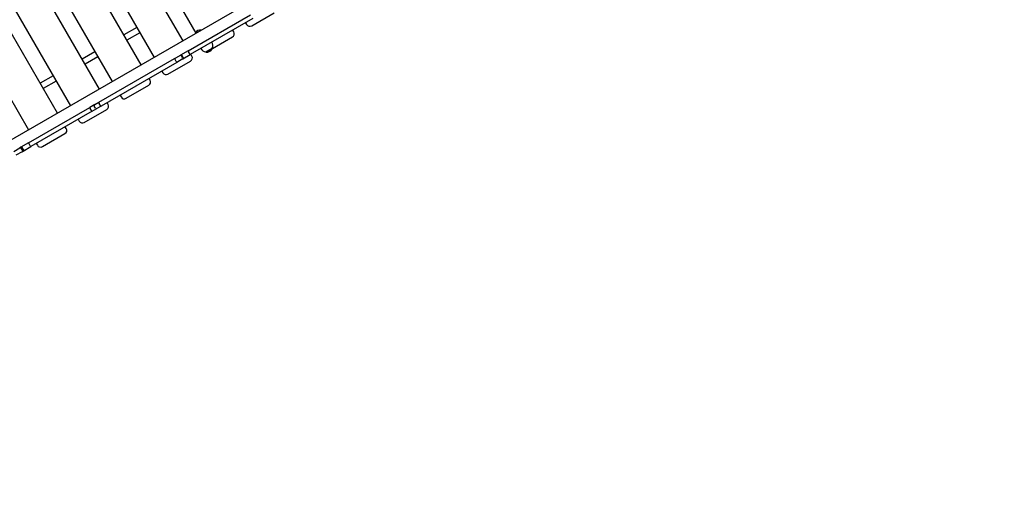
# Model space of a CAD drawing. Units: millimetres. Extents: x 1361 to 47984, y 827 to 30751.
# Drawn here: x 14612 to 17260, y 9552 to 10872 of the extents above; entities that cross this region are included whole.
import ezdxf

# ---------------------------------------------------------------- set-up
doc = ezdxf.new("R2010")
doc.units = ezdxf.units.MM
doc.layers.add('Widoczne (ISO)', color=255, linetype='Continuous')
doc.layers.add('wymiary 100 strefy', color=5, linetype='Continuous')
doc.styles.get("Standard").update_dxf_attribs({"font": 'arial.ttf'})
doc.dimstyles.new('FK_rzuty 100_STREFY', dxfattribs={"dimscale": 100, "dimtxt": 4, "dimasz": 2.5, "dimexe": 1.25, "dimexo": 0.625, "dimgap": 1, "dimtad": 1, "dimdec": 1, "dimlfac": 0.001, "dimrnd": 0.01, "dimzin": 1, "dimdsep": 46, "dimtxsty": 'Standard', "dimblk": 'OBLIQUE', "dimcen": 2.5, "dimadec": 0, "dimazin": 0, "dimtfac": 1, "dimtdec": 1, "dimtmove": 0, "dimatfit": 3, "dimfxl": 1, "dimarcsym": 0})

# ---------------------------------------------------------------- blocks, each defined once
blk = doc.blocks.new('_Oblique')
at = {"color": 0, "linetype": 'ByBlock', "lineweight": -2}
blk.add_line((-0.5, -0.5), (0.5, 0.5), dxfattribs=at)
blk = doc.blocks.new('*D6')
at = {"layer": 'Defpoints', "color": 0, "transparency": 16777216}
for p in [(21123.2, 13950.5), (7462.1, 12476.7), (21123.2, 4207.6)]:
    blk.add_point(p, dxfattribs=at)
at = {"layer": 'wymiary 100 strefy', "color": 0, "lineweight": -2, "transparency": 16777216}
for p, q in [((21123.2, 13888), (21123.2, 4082.6)), ((7462.1, 12414.2), (7462.1, 4082.6)), ((7462.1, 4207.6), (21123.2, 4207.6))]:
    blk.add_line(p, q, dxfattribs=at)
at = {"layer": 'wymiary 100 strefy', "color": 0, "lineweight": -2, "transparency": 16777216, "xscale": 200, "yscale": 200, "zscale": 200, "rotation": 180}
blk.add_blockref('_Oblique', (7462.1, 4207.6), dxfattribs=at)
at = {"layer": 'wymiary 100 strefy', "color": 0, "lineweight": -2, "transparency": 16777216, "xscale": 200, "yscale": 200, "zscale": 200}
blk.add_blockref('_Oblique', (21123.2, 4207.6), dxfattribs=at)
at = {"layer": 'wymiary 100 strefy', "color": 0, "transparency": 16777216, "insert": (14292.7, 4460.8), "char_height": 300, "attachment_point": 5}
blk.add_mtext('13.70 m', dxfattribs=at)
blk = doc.blocks.new('*D7')
at = {"layer": 'Defpoints', "color": 0, "transparency": 16777216}
for p in [(19863.2, 15400.9), (14005.3, 5456), (22506.6, 5456)]:
    blk.add_point(p, dxfattribs=at)
at = {"layer": 'wymiary 100 strefy', "color": 0, "lineweight": -2, "transparency": 16777216}
for p, q in [((19925.7, 15400.9), (22631.6, 15400.9)), ((22506.6, 15400.9), (22506.6, 5456)), ((14067.8, 5456), (22631.6, 5456))]:
    blk.add_line(p, q, dxfattribs=at)
at = {"layer": 'wymiary 100 strefy', "color": 0, "lineweight": -2, "transparency": 16777216, "xscale": 200, "yscale": 200, "zscale": 200}
for p, rotation in [((22506.6, 15400.9), 90), ((22506.6, 5456), 270)]:
    blk.add_blockref('_Oblique', p, dxfattribs=dict(at, rotation=rotation))
at = {"layer": 'wymiary 100 strefy', "color": 0, "transparency": 16777216, "insert": (22253.5, 10428.5), "char_height": 300, "attachment_point": 5, "rotation": 90}
blk.add_mtext('9.90 m', dxfattribs=at)

msp = doc.modelspace()

# ---------------------------------------------------------------- linework, layer by layer
at = {"layer": 'Widoczne (ISO)'}
for p, q in [((15051.204, 10815.519), (14613.704, 11573.291)), ((14648.852, 11592.413), (15085.338, 10836.398)), ((14535.762, 11528.291), (14973.262, 10770.519)), ((14938.621, 10750.519), (14501.121, 11508.291)), ((16197.968, 11477.604), (14499.113, 10496.769)), ((14826.037, 10685.519), (14388.537, 11443.291)), ((14423.178, 11463.291), (14860.678, 10705.519)), ((14310.595, 11398.291), (14748.095, 10640.519)), ((14713.454, 10620.519), (14275.954, 11378.291)), ((14198.012, 11333.291), (14635.512, 10575.519)), ((15064.604, 10788.615), (15232.403, 10885.494)), ((15235.839, 10855.723), (15296.46, 10890.723)), ((15238.403, 10875.101), (15070.604, 10778.222)), ((15219.428, 10864.146), (15222.178, 10859.383)), ((14926.762, 10851.06), (14892.121, 10831.06)), ((14934.762, 10837.203), (14900.121, 10817.203)), ((15085.216, 10836.059), (15099.549, 10844.334)), ((15085.216, 10836.059), (15085.607, 10835.382)), ((15099.549, 10844.334), (15099.94, 10843.657)), ((15187.537, 10839.383), (15184.787, 10844.146)), ((15130.4, 10794.848), (15183.877, 10825.723)), ((14814.178, 10786.06), (14779.537, 10766.06)), ((15064.604, 10788.615), (15044.406, 10776.953)), ((15068.988, 10780.753), (15065.988, 10785.95)), ((15074.954, 10774.383), (15072.204, 10779.146)), ((15112.146, 10785.464), (15129.9, 10795.714)), ((15112.146, 10785.464), (15112.646, 10784.598)), ((15112.646, 10784.598), (15130.4, 10794.848)), ((15129.9, 10795.714), (15130.4, 10794.848)), ((14822.178, 10772.203), (14787.537, 10752.203)), ((14824.515, 10649.999), (15028.419, 10767.723)), ((15034.419, 10757.331), (14830.515, 10639.607)), ((15010.672, 10725.723), (15071.294, 10760.723)), ((15028.419, 10767.723), (15042.988, 10776.135)), ((15032.759, 10759.837), (15029.759, 10765.033)), ((15048.988, 10765.742), (15034.419, 10757.331)), ((15044.406, 10776.953), (15042.988, 10776.135)), ((15050.034, 10769.811), (15047.034, 10775.007)), ((15051.476, 10770.643), (15048.476, 10775.839)), ((15048.988, 10765.742), (15050.406, 10766.561)), ((15050.406, 10766.561), (15070.604, 10778.222)), ((14994.262, 10734.146), (14997.012, 10729.383)), ((14701.595, 10721.06), (14666.954, 10701.06)), ((14709.595, 10707.203), (14674.954, 10687.203)), ((14962.371, 10709.383), (14959.621, 10714.146)), ((14898.089, 10660.723), (14958.71, 10695.723)), ((14813.54, 10643.663), (14824.515, 10649.999)), ((14828.408, 10641.855), (14825.408, 10647.051)), ((14849.787, 10644.383), (14847.037, 10649.146)), ((14881.678, 10669.146), (14884.428, 10664.383)), ((14635.715, 10540.996), (14800.631, 10636.21)), ((14806.631, 10625.818), (14641.715, 10530.603)), ((14785.505, 10595.723), (14846.127, 10630.723)), ((14813.54, 10643.663), (14800.631, 10636.21)), ((14804.517, 10628.061), (14801.517, 10633.257)), ((14806.631, 10625.818), (14819.54, 10633.271)), ((14815.442, 10634.369), (14812.442, 10639.565)), ((14830.515, 10639.607), (14819.54, 10633.271)), ((14769.095, 10604.146), (14771.845, 10599.383)), ((14737.204, 10579.383), (14734.454, 10584.146)), ((14635.715, 10540.996), (14614.752, 10528.892)), ((14672.922, 10530.723), (14733.544, 10565.723)), ((14595.644, 10517.861), (14612.142, 10527.385)), ((14618.142, 10516.993), (14601.644, 10507.468)), ((14614.752, 10528.892), (14612.142, 10527.385)), ((14619.117, 10521.02), (14616.117, 10526.217)), ((14618.142, 10516.993), (14620.752, 10518.5)), ((14621.752, 10522.542), (14618.752, 10527.738)), ((14620.752, 10518.5), (14641.715, 10530.603)), ((14639.833, 10532.981), (14636.833, 10538.177)), ((14656.512, 10539.146), (14659.262, 10534.383))]:
    msp.add_line(p, q, dxfattribs=at)
for centre, radius, start, end in [((15230.839, 10864.383), 10, 210, 300), ((15097.133, 10831.967), 12.6, 78.947824, 161.052176), ((15178.877, 10834.383), 10, 300, 30), ((15112.085, 10802.172), 18.949, 340.07442, 30), ((15115.461, 10804.121), 18.949, 210, 259.92558), ((15113.518, 10803.588), 19.01, 267.372295, 332.627705), ((15066.294, 10769.383), 10, 300, 30), ((15005.672, 10734.383), 10, 210, 300), ((14953.71, 10704.383), 10, 300, 30), ((14893.089, 10669.383), 10, 210, 300), ((14815.04, 10641.065), 3, 120, 210), ((14818.04, 10635.869), 3, 210, 300), ((14841.127, 10639.383), 10, 300, 30), ((14780.505, 10604.383), 10, 210, 300), ((14728.544, 10574.383), 10, 300, 30), ((14667.922, 10539.383), 10, 210, 300)]:
    msp.add_arc(centre, radius, start, end, dxfattribs=at)
for points, knots in [([(15064.604, 10788.615), (15064.604, 10788.614), (15064.604, 10788.614), (15064.596, 10788.609), (15064.598, 10788.587), (15064.623, 10788.508), (15064.645, 10788.451), (15064.74, 10788.238), (15064.839, 10788.038), (15065.096, 10787.544), (15065.253, 10787.255), (15065.603, 10786.623), (15065.793, 10786.287), (15065.988, 10785.95)], [-0.944874325, -0.944874325, -0.944874325, -0.944874325, -0.944096192, -0.944096192, -0.883800844, -0.883800844, -0.823510376, -0.823510376, -0.706184569, -0.706184569, -0.58906247, -0.58906247, -0.472048096, -0.472048096, -0.472048096, -0.472048096]), ([(15068.988, 10780.753), (15069.183, 10780.416), (15069.379, 10780.083), (15069.751, 10779.464), (15069.923, 10779.184), (15070.222, 10778.714), (15070.346, 10778.529), (15070.483, 10778.34), (15070.521, 10778.292), (15070.577, 10778.231), (15070.595, 10778.218), (15070.604, 10778.222), (15070.604, 10778.222), (15070.604, 10778.222)], [-0.472048095, -0.472048095, -0.472048095, -0.472048095, -0.355033721, -0.355033721, -0.237911623, -0.237911623, -0.120585816, -0.120585816, -0.060295347, -0.060295347, 0, 0, 0.000778134, 0.000778134, 0.000778134, 0.000778134]), ([(15028.419, 10767.723), (15028.419, 10767.723), (15028.419, 10767.723), (15028.399, 10767.71), (15028.419, 10767.627), (15028.535, 10767.336), (15028.629, 10767.133), (15028.878, 10766.634), (15029.03, 10766.343), (15029.375, 10765.708), (15029.564, 10765.371), (15029.759, 10765.033)], [-0.001141852, -0.001141852, -0.001141852, -0.001141852, 0, 0, 0.12041035, 0.12041035, 0.237693477, 0.237693477, 0.354835311, 0.354835311, 0.471908661, 0.471908661, 0.471908661, 0.471908661]), ([(15032.759, 10759.837), (15032.954, 10759.499), (15033.152, 10759.167), (15033.529, 10758.55), (15033.705, 10758.273), (15034.013, 10757.808), (15034.141, 10757.626), (15034.335, 10757.379), (15034.397, 10757.32), (15034.419, 10757.331), (15034.419, 10757.331), (15034.419, 10757.331)], [0, 0, 0, 0, 0.117066776, 0.117066776, 0.234202032, 0.234202032, 0.351478572, 0.351478572, 0.471882161, 0.471882161, 0.473023948, 0.473023948, 0.473023948, 0.473023948]), ([(15042.988, 10776.135), (15042.99, 10776.136), (15042.993, 10776.137), (15043.168, 10776.238), (15043.35, 10776.318), (15043.728, 10776.441), (15043.924, 10776.483), (15044.503, 10776.546), (15044.891, 10776.512), (15045.631, 10776.296), (15045.977, 10776.117), (15046.585, 10775.638), (15046.84, 10775.342), (15047.034, 10775.007)], [-0.474527563, -0.474527563, -0.474527563, -0.474527563, -0.473649014, -0.473649014, -0.412214396, -0.412214396, -0.350838901, -0.350838901, -0.233052202, -0.233052202, -0.116281642, -0.116281642, 0, 0, 0, 0]), ([(15044.406, 10776.953), (15044.409, 10776.955), (15044.412, 10776.957), (15044.75, 10777.151), (15045.121, 10777.275), (15045.89, 10777.372), (15046.281, 10777.345), (15047.031, 10777.141), (15047.383, 10776.967), (15048.002, 10776.493), (15048.264, 10776.199), (15048.466, 10775.855), (15048.471, 10775.847), (15048.476, 10775.839)], [-0.944673561, -0.944673561, -0.944673561, -0.944673561, -0.943604602, -0.943604602, -0.826153633, -0.826153633, -0.708758838, -0.708758838, -0.591506263, -0.591506263, -0.474398453, -0.474398453, -0.471670567, -0.471670567, -0.471670567, -0.471670567]), ([(15050.034, 10769.811), (15050.228, 10769.475), (15050.356, 10769.106), (15050.467, 10768.34), (15050.449, 10767.951), (15050.266, 10767.202), (15050.102, 10766.849), (15049.758, 10766.379), (15049.624, 10766.23), (15049.328, 10765.964), (15049.167, 10765.846), (15048.993, 10765.745), (15048.99, 10765.744), (15048.988, 10765.742)], [-0.473812915, -0.473812915, -0.473812915, -0.473812915, -0.357491035, -0.357491035, -0.240680068, -0.240680068, -0.12285261, -0.12285261, -0.061455877, -0.061455877, 0, 0, 0.000878853, 0.000878853, 0.000878853, 0.000878853]), ([(15051.476, 10770.643), (15051.671, 10770.305), (15051.799, 10769.932), (15051.906, 10769.161), (15051.885, 10768.769), (15051.693, 10768.016), (15051.525, 10767.662), (15051.057, 10767.033), (15050.758, 10766.766), (15050.412, 10766.564), (15050.409, 10766.563), (15050.406, 10766.561)], [-0.471962461, -0.471962461, -0.471962461, -0.471962461, -0.354904641, -0.354904641, -0.237765185, -0.237765185, -0.120470851, -0.120470851, 0, 0, 0.001068965, 0.001068965, 0.001068965, 0.001068965]), ([(14824.515, 10649.999), (14824.514, 10649.999), (14824.514, 10649.998), (14824.472, 10649.974), (14824.442, 10649.933), (14824.403, 10649.816), (14824.394, 10649.742), (14824.4, 10649.477), (14824.445, 10649.247), (14824.613, 10648.702), (14824.733, 10648.392), (14825.035, 10647.732), (14825.213, 10647.389), (14825.408, 10647.051)], [-0.000777942, -0.000777942, -0.000777942, -0.000777942, 0, 0, 0.060294526, 0.060294526, 0.120578653, 0.120578653, 0.237884458, 0.237884458, 0.355012528, 0.355012528, 0.472054167, 0.472054167, 0.472054167, 0.472054167]), ([(14800.631, 10636.21), (14800.631, 10636.21), (14800.63, 10636.209), (14800.55, 10636.162), (14800.51, 10636.048), (14800.512, 10635.704), (14800.554, 10635.475), (14800.716, 10634.932), (14800.834, 10634.622), (14801.132, 10633.963), (14801.308, 10633.619), (14801.507, 10633.273), (14801.512, 10633.265), (14801.517, 10633.257)], [-0.944653076, -0.944653076, -0.944653076, -0.944653076, -0.943579437, -0.943579437, -0.826135377, -0.826135377, -0.708746083, -0.708746083, -0.591495172, -0.591495172, -0.474385029, -0.474385029, -0.471657985, -0.471657985, -0.471657985, -0.471657985]), ([(14804.517, 10628.061), (14804.712, 10627.723), (14804.921, 10627.397), (14805.343, 10626.807), (14805.552, 10626.548), (14805.943, 10626.131), (14806.12, 10625.978), (14806.425, 10625.795), (14806.547, 10625.771), (14806.63, 10625.817), (14806.631, 10625.817), (14806.631, 10625.818)], [-0.471949799, -0.471949799, -0.471949799, -0.471949799, -0.354888245, -0.354888245, -0.237747314, -0.237747314, -0.120455759, -0.120455759, 0, 0, 0.001073644, 0.001073644, 0.001073644, 0.001073644]), ([(14828.408, 10641.855), (14828.603, 10641.517), (14828.812, 10641.191), (14829.232, 10640.6), (14829.44, 10640.34), (14829.828, 10639.922), (14830.005, 10639.768), (14830.231, 10639.631), (14830.3, 10639.601), (14830.421, 10639.577), (14830.472, 10639.583), (14830.514, 10639.606), (14830.514, 10639.607), (14830.515, 10639.607)], [0, 0, 0, 0, 0.11703453, 0.11703453, 0.234155485, 0.234155485, 0.351454164, 0.351454164, 0.411734629, 0.411734629, 0.472025493, 0.472025493, 0.472803387, 0.472803387, 0.472803387, 0.472803387]), ([(14635.715, 10540.996), (14635.715, 10540.995), (14635.714, 10540.995), (14635.688, 10540.979), (14635.673, 10540.946), (14635.663, 10540.846), (14635.668, 10540.779), (14635.715, 10540.536), (14635.786, 10540.319), (14635.995, 10539.797), (14636.132, 10539.497), (14636.456, 10538.852), (14636.639, 10538.514), (14636.833, 10538.177)], [-0.946538852, -0.946538852, -0.946538852, -0.946538852, -0.945759864, -0.945759864, -0.884914438, -0.884914438, -0.82408471, -0.82408471, -0.706474374, -0.706474374, -0.589507711, -0.589507711, -0.472879932, -0.472879932, -0.472879932, -0.472879932]), ([(14612.142, 10527.385), (14612.145, 10527.387), (14612.148, 10527.389), (14612.482, 10527.58), (14612.851, 10527.699), (14613.608, 10527.776), (14613.988, 10527.739), (14614.718, 10527.518), (14615.061, 10527.337), (14615.666, 10526.852), (14615.922, 10526.554), (14616.117, 10526.217)], [-0.473200732, -0.473200732, -0.473200732, -0.473200732, -0.472146445, -0.472146445, -0.351416168, -0.351416168, -0.234088741, -0.234088741, -0.116989175, -0.116989175, 0, 0, 0, 0]), ([(14614.752, 10528.892), (14614.756, 10528.895), (14614.759, 10528.897), (14615.09, 10529.085), (14615.451, 10529.204), (14616.203, 10529.291), (14616.585, 10529.259), (14617.323, 10529.048), (14617.67, 10528.871), (14618.282, 10528.392), (14618.541, 10528.096), (14618.743, 10527.752), (14618.748, 10527.745), (14618.752, 10527.738)], [-0.943939723, -0.943939723, -0.943939723, -0.943939723, -0.942570365, -0.942570365, -0.825310133, -0.825310133, -0.708064539, -0.708064539, -0.590855879, -0.590855879, -0.473684806, -0.473684806, -0.471153074, -0.471153074, -0.471153074, -0.471153074]), ([(14619.117, 10521.02), (14619.312, 10520.683), (14619.442, 10520.312), (14619.559, 10519.546), (14619.545, 10519.158), (14619.371, 10518.415), (14619.213, 10518.067), (14618.768, 10517.451), (14618.481, 10517.191), (14618.148, 10516.997), (14618.145, 10516.995), (14618.142, 10516.993)], [-0.472189197, -0.472189197, -0.472189197, -0.472189197, -0.355189429, -0.355189429, -0.23807926, -0.23807926, -0.120741208, -0.120741208, 0, 0, 0.001054383, 0.001054383, 0.001054383, 0.001054383]), ([(14621.752, 10522.542), (14621.947, 10522.203), (14622.077, 10521.832), (14622.191, 10521.063), (14622.175, 10520.674), (14621.996, 10519.928), (14621.835, 10519.579), (14621.384, 10518.961), (14621.095, 10518.701), (14620.759, 10518.505), (14620.756, 10518.502), (14620.752, 10518.5)], [-0.471441842, -0.471441842, -0.471441842, -0.471441842, -0.354283723, -0.354283723, -0.237104363, -0.237104363, -0.119884749, -0.119884749, 0, 0, 0.00136936, 0.00136936, 0.00136936, 0.00136936]), ([(14639.833, 10532.981), (14640.028, 10532.644), (14640.229, 10532.316), (14640.626, 10531.714), (14640.817, 10531.445), (14641.165, 10531.002), (14641.317, 10530.833), (14641.504, 10530.671), (14641.559, 10530.633), (14641.651, 10530.591), (14641.688, 10530.588), (14641.714, 10530.603), (14641.715, 10530.603), (14641.715, 10530.603)], [-0.472879933, -0.472879933, -0.472879933, -0.472879933, -0.356252153, -0.356252153, -0.239285491, -0.239285491, -0.121675154, -0.121675154, -0.060845426, -0.060845426, 0, 0, 0.000778987, 0.000778987, 0.000778987, 0.000778987])]:
    msp.add_open_spline(points, degree=3, knots=knots, dxfattribs=at)

# ---------------------------------------------------------------- dimensions: what is measured, and where the dimension line sits
at = {"layer": 'wymiary 100 strefy'}
dim = msp.add_linear_dim(base=(22506.642, 5456.033), p1=(19863.215, 15400.871), p2=(14005.321, 5456.033), angle=90, dimstyle='FK_rzuty 100_STREFY', override={"dimtxt": 3, "dimasz": 2, "dimdec": 2, "dimrnd": 0.1, "dimpost": ' m'}, dxfattribs=at)
dim.commit()
dim.dimension.update_dxf_attribs({"geometry": '*D7', "text_midpoint": (22506.642, 10428.452), "dimtype": 160})
dim = msp.add_linear_dim(base=(21123.215, 4207.561), p1=(7462.141, 12476.728), p2=(21123.215, 13950.538), dimstyle='FK_rzuty 100_STREFY', override={"dimtxt": 3, "dimasz": 2, "dimdec": 2, "dimrnd": 0.1, "dimpost": ' m'}, dxfattribs=at)
dim.commit()
dim.dimension.update_dxf_attribs({"geometry": '*D6', "text_midpoint": (14292.678, 4207.561), "dimtype": 160})

doc.saveas('drawing.dxf')
